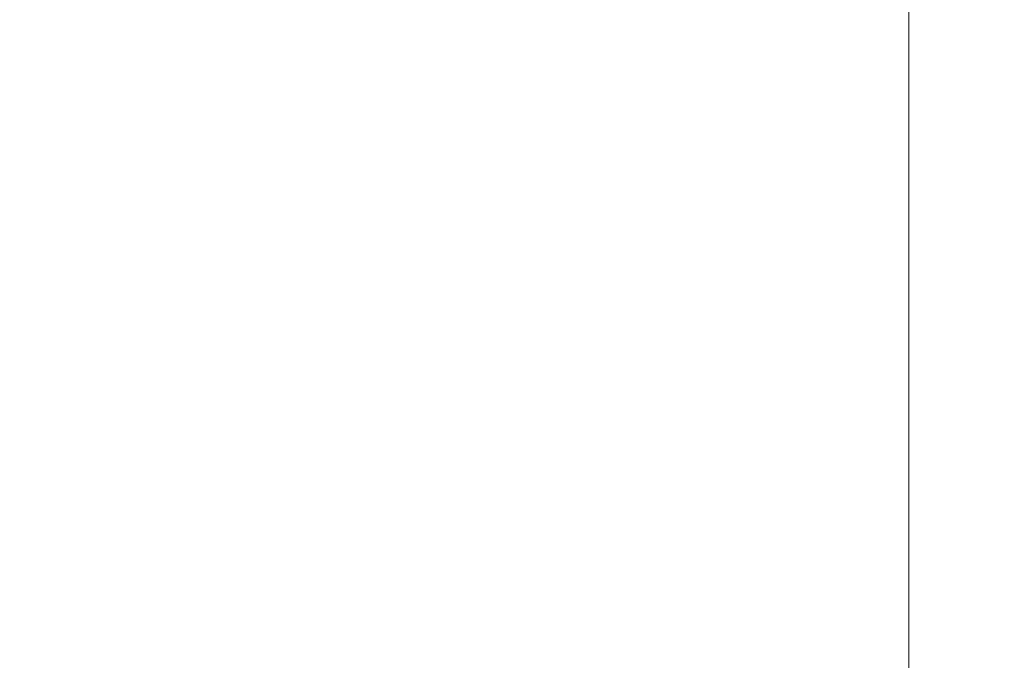
# Model space of a CAD drawing. Units: inches. Extents: x 0 to 204, y 0 to 264.
# Drawn here: x 103 to 104, y 167 to 167 of the extents above; entities that cross this region are included whole.
import ezdxf

# ---------------------------------------------------------------- set-up
doc = ezdxf.new("R2010")
doc.units = ezdxf.units.IN
doc.header["$MEASUREMENT"] = 0
doc.layers.get('0').update_dxf_attribs({"color": 10})

# ---------------------------------------------------------------- blocks, each defined once
blk = doc.blocks.new('NOTA-5-3D')
at = {"lineweight": 18}
for points in [[(-7.3777, 8.4179, 18.0225), (7.2473, 8.4179, 18.0225), (7.2473, -9.9972, 18.5139), (-7.3777, -9.9972, 18.5139)], [(-7.3777, -9.4441, 20.4998), (7.2473, -9.4441, 20.4998), (7.2473, 7.9033, 20.0369), (-7.3777, 7.9033, 20.0369)]]:
    blk.add_3dface(points, dxfattribs=at)
for points, invisible_edges in [([(7.2473, 8.4179, 18.0225), (7.3605, 8.4183, 18.0374), (7.2473, -9.9972, 18.5139)], 2), ([(7.2473, -9.9972, 18.5139), (7.3605, 8.4183, 18.0374), (7.3605, -9.9968, 18.5288)], 3), ([(7.3605, -9.9968, 18.5288), (7.3605, 8.4183, 18.0374), (7.466, 8.4195, 18.0811)], 13), ([(7.466, 8.4195, 18.0811), (7.466, -9.9957, 18.5724), (7.3605, -9.9968, 18.5288)], 13), ([(7.2473, -9.4441, 20.4998), (7.3605, -9.4445, 20.4849), (7.2473, 7.9033, 20.0369)], 2), ([(7.2473, 7.9033, 20.0369), (7.3605, -9.4445, 20.4849), (7.3605, 7.9029, 20.022)], 3), ([(7.3605, 7.9029, 20.022), (7.3605, -9.4445, 20.4849), (7.466, -9.4456, 20.4412), (7.466, 7.9018, 19.9783)], 5)]:
    blk.add_3dface(points, dxfattribs=dict(at, invisible_edges=invisible_edges))

msp = doc.modelspace()

# ---------------------------------------------------------------- linework, layer by layer
at = {"lineweight": 18, "invisible_edges": 15}
for points in [[(104.75715, 167.48173, 39.45464), (101.98677, 167.95291, 40.36266), (102.15777, 167.38806, 38.45296)], [(102.22741, 167.8763, 36.35259), (104.97505, 167.22462, 34.90196), (101.78016, 167.31678, 34.54031)], [(102.48689, 167.86122, 39.05737), (103.12422, 167.38969, 37.03281), (100.65557, 167.64084, 37.79242)], [(102.48689, 167.86122, 39.05737), (104.97505, 167.47219, 37.8224), (103.12422, 167.38969, 37.03281)], [(103.93707, 167.46321, 28.44602), (103.80816, 167.70119, 29.43427), (103.86094, 167.84585, 29.1238)], [(103.93707, 167.46321, 28.44602), (103.86094, 167.84585, 29.1238), (104.04478, 167.52724, 27.68217)], [(103.80816, 167.70119, 29.43427), (103.74928, 167.47788, 29.38512), (103.66673, 167.79551, 30.30718)], [(103.72597, 167.77593, 30.3108), (103.85279, 167.36834, 29.02918), (103.87958, 167.66691, 29.35271)], [(103.74349, 167.75581, 28.21433), (103.62374, 167.38286, 26.60409), (103.55438, 167.59764, 27.24025)], [(104.0418, 167.69408, 26.65233), (104.03066, 167.75026, 26.43965), (104.15649, 167.45354, 26.00998)], [(104.08324, 167.74567, 26.71315), (104.21899, 167.45836, 25.96996), (104.09102, 167.76101, 26.40289)], [(104.21899, 167.45836, 25.96996), (104.08324, 167.74567, 26.71315), (104.138, 167.60543, 26.64603)], [(103.85538, 167.72359, 28.22398), (103.77082, 167.3623, 26.71007), (103.62374, 167.38286, 26.60409)], [(103.85538, 167.72359, 28.22398), (103.9205, 167.25947, 26.47233), (103.77082, 167.3623, 26.71007)], [(104.19356, 167.25329, 26.52056), (104.04478, 167.52724, 27.68217), (103.99901, 167.72426, 27.55362)], [(104.11771, 167.3785, 27.63124), (104.02218, 167.70888, 28.30346), (104.02425, 167.56166, 28.35274)], [(104.02218, 167.70888, 28.30346), (104.11771, 167.3785, 27.63124), (104.11664, 167.51821, 27.58465)], [(104.21903, 167.34801, 26.74029), (104.07453, 167.70544, 27.42455), (104.11664, 167.51821, 27.58465)], [(103.48864, 167.50902, 30.65107), (103.5329, 167.48073, 30.49797), (103.65049, 167.70331, 30.55292)], [(103.49069, 167.36515, 27.02878), (103.60403, 167.69945, 28.23121), (103.56646, 167.62742, 27.39112)], [(103.65049, 167.70331, 30.55292), (103.5329, 167.48073, 30.49797), (103.61806, 167.55561, 30.3515)], [(103.74928, 167.47788, 29.38512), (103.80816, 167.70119, 29.43427), (103.93707, 167.46321, 28.44602)], [(104.15649, 167.45354, 26.00998), (104.0699, 167.60704, 26.75657), (104.0418, 167.69408, 26.65233)], [(102.22741, 167.67776, 30.36066), (103.28643, 167.09798, 28.79545), (101.42514, 167.21828, 28.78132)], [(103.28643, 167.09798, 28.79545), (102.22741, 167.67776, 30.36066), (104.97505, 167.14807, 29.30031)], [(103.85279, 167.36834, 29.02918), (103.96741, 167.51197, 28.68513), (103.87958, 167.66691, 29.35271)], [(101.1034, 167.38398, 35.46701), (102.9052, 167.23704, 35.39958), (102.08912, 167.65251, 36.43503)], [(103.86249, 167.40792, 27.33743), (103.75869, 167.5022, 27.56677), (103.91235, 167.65287, 28.27497)], [(104.07918, 167.65917, 28.24327), (104.13089, 167.23133, 26.63086), (103.9205, 167.25947, 26.47233)], [(101.65842, 167.27357, 35.9651), (100.65557, 167.64084, 37.79242), (103.12422, 167.38969, 37.03281)], [(103.31993, 167.48861, 30.67807), (103.34331, 167.44165, 30.54372), (103.48864, 167.63347, 30.65107)], [(103.34331, 167.44165, 30.54372), (103.5329, 167.60519, 30.49797), (103.48864, 167.63347, 30.65107)], [(102.77806, 167.52917, 31.00481), (102.89061, 167.62539, 31.05988), (102.91035, 167.43708, 30.91339)], [(102.91035, 167.43708, 30.91339), (102.89061, 167.62539, 31.05988), (103.02978, 167.61873, 31.0238)], [(103.02978, 167.61873, 31.0238), (103.03974, 167.37996, 30.80744), (102.91035, 167.43708, 30.91339)], [(103.18763, 167.59079, 30.93322), (103.03974, 167.37996, 30.80744), (103.02978, 167.61873, 31.0238)], [(103.21486, 167.60595, 31.01169), (103.06419, 167.58611, 31.06846), (103.14225, 167.4399, 30.92064)], [(103.21486, 167.60595, 31.01169), (103.14225, 167.4399, 30.92064), (103.31972, 167.55543, 30.90235)], [(103.45821, 167.49275, 30.3861), (103.5329, 167.60519, 30.49797), (103.34331, 167.44165, 30.54372)], [(103.47184, 167.29476, 27.34638), (103.57648, 167.61087, 28.25773), (103.49069, 167.36515, 27.02878)], [(104.0699, 167.60704, 26.75657), (104.15649, 167.45354, 26.00998), (104.14589, 167.42599, 26.49955)], [(104.138, 167.60543, 26.64603), (104.20881, 167.43051, 26.46394), (104.21899, 167.45836, 25.96996)], [(102.92378, 167.39339, 30.95627), (102.90849, 167.59415, 31.11198), (102.77806, 167.49183, 31.05493)], [(103.06419, 167.58611, 31.06846), (102.90849, 167.59415, 31.11198), (102.92378, 167.39339, 30.95627)], [(103.18763, 167.59079, 30.93322), (103.15833, 167.38856, 30.74635), (103.03974, 167.37996, 30.80744)], [(103.18763, 167.59079, 30.93322), (103.31427, 167.55643, 30.80754), (103.15833, 167.38856, 30.74635)], [(103.95102, 167.27769, 26.94564), (103.86249, 167.40792, 27.33743), (104.09126, 167.59675, 28.27497)], [(102.92378, 167.39339, 30.95627), (103.14225, 167.4399, 30.92064), (103.06419, 167.58611, 31.06846)], [(103.68251, 167.22206, 29.05345), (103.56557, 167.58896, 30.34534), (103.74928, 167.47788, 29.38512)], [(104.31235, 167.18949, 26.69242), (104.13089, 167.23133, 26.63086), (104.33252, 167.58624, 28.26511)], [(102.91035, 167.56154, 30.91339), (102.87262, 167.38484, 30.68082), (102.77806, 167.48542, 30.84339)], [(102.87262, 167.38484, 30.68082), (102.91035, 167.56154, 30.91339), (103.03974, 167.50442, 30.80744)], [(102.92378, 167.51785, 30.95627), (102.94661, 167.41921, 30.83647), (103.14225, 167.56436, 30.92064)], [(103.14225, 167.56436, 30.92064), (102.94661, 167.41921, 30.83647), (103.01328, 167.39958, 30.78399)], [(103.14225, 167.56436, 30.92064), (103.01328, 167.39958, 30.78399), (103.0732, 167.38459, 30.72792)], [(103.14225, 167.56436, 30.92064), (103.0732, 167.38459, 30.72792), (103.20684, 167.48417, 30.7859)], [(103.96741, 167.51197, 28.68513), (104.05232, 167.3433, 28.02008), (104.02425, 167.56166, 28.35274)], [(104.02425, 167.56166, 28.35274), (104.05232, 167.3433, 28.02008), (104.11771, 167.3785, 27.63124)], [(103.14225, 167.4399, 30.92064), (103.20684, 167.35971, 30.7859), (103.31972, 167.55543, 30.90235)], [(103.25839, 167.38826, 30.64907), (103.15833, 167.38856, 30.74635), (103.31427, 167.55643, 30.80754)], [(103.20684, 167.35971, 30.7859), (103.39858, 167.50643, 30.77771), (103.31972, 167.55543, 30.90235)], [(103.40516, 167.55294, 30.69805), (103.25839, 167.38826, 30.64907), (103.31427, 167.55643, 30.80754)], [(103.25839, 167.38826, 30.64907), (103.40516, 167.55294, 30.69805), (103.46488, 167.53467, 30.56874)], [(103.67717, 167.2587, 29.42811), (103.85279, 167.36834, 29.02918), (103.61806, 167.55561, 30.3515)], [(103.25839, 167.38826, 30.64907), (103.46488, 167.53467, 30.56874), (103.31128, 167.36298, 30.51225)], [(103.46488, 167.53467, 30.56874), (103.41571, 167.41334, 30.37778), (103.31128, 167.36298, 30.51225)], [(103.5317, 167.18007, 27.4269), (103.67991, 167.53833, 28.33123), (103.52969, 167.21858, 27.01664)], [(103.95102, 167.27769, 26.94564), (104.27016, 167.54063, 28.27497), (104.16311, 167.2153, 26.96175)], [(103.93707, 167.46321, 28.44602), (104.04478, 167.52724, 27.68217), (104.10098, 167.19778, 27.22682)], [(104.19356, 167.25329, 26.52056), (104.10098, 167.19778, 27.22682), (104.04478, 167.52724, 27.68217)], [(104.15864, 167.50428, 25.62701), (104.16482, 167.52325, 25.67429), (104.18724, 167.48239, 25.53864)], [(104.16482, 167.52325, 25.67429), (104.18057, 167.52741, 25.67085), (104.18724, 167.48239, 25.53864)], [(102.85733, 167.39002, 30.81454), (102.92378, 167.51785, 30.95627), (102.77806, 167.43687, 30.88275)], [(102.94661, 167.41921, 30.83647), (102.92378, 167.51785, 30.95627), (102.85733, 167.39002, 30.81454)], [(103.03974, 167.50442, 30.80744), (102.88497, 167.34405, 30.58659), (102.87262, 167.38484, 30.68082)], [(103.03974, 167.50442, 30.80744), (102.9805, 167.37253, 30.61416), (102.88497, 167.34405, 30.58659)], [(103.15833, 167.51302, 30.74635), (102.9805, 167.37253, 30.61416), (103.03974, 167.50442, 30.80744)], [(103.15833, 167.51302, 30.74635), (103.08264, 167.39742, 30.59927), (102.9805, 167.37253, 30.61416)], [(103.05885, 167.35721, 30.51105), (103.08264, 167.39742, 30.59927), (103.25839, 167.51271, 30.64907)], [(103.05885, 167.35721, 30.51105), (103.25839, 167.51271, 30.64907), (103.31128, 167.48744, 30.51225)], [(103.15833, 167.51302, 30.74635), (103.25839, 167.51271, 30.64907), (103.08264, 167.39742, 30.59927)], [(103.31993, 167.36415, 30.67807), (103.39858, 167.50643, 30.77771), (103.20684, 167.35971, 30.7859)], [(103.31993, 167.36415, 30.67807), (103.34331, 167.31719, 30.54372), (103.48864, 167.50902, 30.65107)], [(103.48864, 167.50902, 30.65107), (103.39858, 167.50643, 30.77771), (103.31993, 167.36415, 30.67807)], [(103.34331, 167.31719, 30.54372), (103.5329, 167.48073, 30.49797), (103.48864, 167.50902, 30.65107)], [(103.85279, 167.36834, 29.02918), (103.97669, 167.22836, 28.23065), (103.96741, 167.51197, 28.68513)], [(103.96741, 167.51197, 28.68513), (103.97669, 167.22836, 28.23065), (104.05232, 167.3433, 28.02008)], [(104.22873, 167.10319, 26.74336), (104.11664, 167.51821, 27.58465), (104.11771, 167.3785, 27.63124)], [(104.22873, 167.10319, 26.74336), (104.21903, 167.34801, 26.74029), (104.11664, 167.51821, 27.58465)], [(103.75869, 167.5022, 27.56677), (103.7348, 167.20955, 26.40186), (103.61663, 167.47602, 27.11809)], [(103.7348, 167.20955, 26.40186), (103.75869, 167.5022, 27.56677), (103.86249, 167.40792, 27.33743)], [(103.05885, 167.35721, 30.51105), (103.31128, 167.48744, 30.51225), (103.22641, 167.40398, 30.4025)], [(103.0732, 167.38459, 30.72792), (103.13499, 167.36264, 30.6382), (103.20684, 167.48417, 30.7859)], [(103.31993, 167.48861, 30.67807), (103.13499, 167.36264, 30.6382), (103.19149, 167.36023, 30.57043)], [(103.31993, 167.48861, 30.67807), (103.20684, 167.48417, 30.7859), (103.13499, 167.36264, 30.6382)], [(103.31993, 167.48861, 30.67807), (103.19149, 167.36023, 30.57043), (103.34331, 167.44165, 30.54372)], [(103.45821, 167.36829, 30.3861), (103.5329, 167.48073, 30.49797), (103.34331, 167.31719, 30.54372)], [(103.68251, 167.22206, 29.05345), (103.74928, 167.47788, 29.38512), (103.89318, 167.191, 28.22189)], [(103.89318, 167.191, 28.22189), (103.74928, 167.47788, 29.38512), (103.93707, 167.46321, 28.44602)], [(104.10098, 167.19778, 27.22682), (103.89318, 167.191, 28.22189), (103.93707, 167.46321, 28.44602)], [(104.15649, 167.45354, 26.00998), (104.17518, 167.47249, 25.52199), (104.27609, 167.23958, 25.08053)], [(101.10779, 167.18781, 29.47489), (102.90486, 167.03982, 29.40306), (102.08912, 167.45336, 30.44143)], [(104.31547, 167.11974, 25.04971), (104.22882, 167.25759, 25.90445), (104.15649, 167.45354, 26.00998)], [(104.31547, 167.11974, 25.04971), (104.15649, 167.45354, 26.00998), (104.27609, 167.23958, 25.08053)], [(102.91035, 167.43708, 30.91339), (102.87262, 167.26038, 30.68082), (102.77806, 167.36096, 30.84339)], [(102.87262, 167.26038, 30.68082), (102.91035, 167.43708, 30.91339), (103.03974, 167.37996, 30.80744)], [(102.92378, 167.39339, 30.95627), (102.94661, 167.29475, 30.83647), (103.14225, 167.4399, 30.92064)], [(103.14225, 167.4399, 30.92064), (102.94661, 167.29475, 30.83647), (103.01328, 167.27513, 30.78399)], [(103.14225, 167.4399, 30.92064), (103.01328, 167.27513, 30.78399), (103.0732, 167.26013, 30.72792)], [(103.14225, 167.4399, 30.92064), (103.0732, 167.26013, 30.72792), (103.20684, 167.35971, 30.7859)], [(103.14705, 167.31339, 30.48408), (103.34331, 167.44165, 30.54372), (103.19149, 167.36023, 30.57043)], [(103.34331, 167.44165, 30.54372), (103.14705, 167.31339, 30.48408), (103.2563, 167.35, 30.41247)], [(103.39706, 167.06221, 27.16024), (103.52136, 167.43372, 28.31078), (103.47184, 167.29476, 27.34638)], [(102.86623, 167.31171, 30.67576), (102.94661, 167.41921, 30.83647), (102.85733, 167.39002, 30.81454)], [(102.94661, 167.41921, 30.83647), (102.86623, 167.31171, 30.67576), (103.01328, 167.39958, 30.78399)], [(103.41571, 167.41334, 30.37778), (103.68251, 167.22206, 29.05345), (103.47067, 167.15341, 29.44506)], [(103.7348, 167.20955, 26.40186), (103.86249, 167.40792, 27.33743), (103.95102, 167.27769, 26.94564)], [(101.65842, 167.27357, 35.9651), (103.12422, 167.38969, 37.03281), (103.34609, 167.2136, 35.97542)], [(102.85733, 167.26556, 30.81454), (102.92378, 167.39339, 30.95627), (102.77806, 167.31241, 30.88275)], [(102.85733, 167.39002, 30.81454), (102.77806, 167.30549, 30.67161), (102.86623, 167.31171, 30.67576)], [(102.94661, 167.29475, 30.83647), (102.92378, 167.39339, 30.95627), (102.85733, 167.26556, 30.81454)], [(102.89965, 167.29155, 30.62035), (103.01328, 167.39958, 30.78399), (102.86623, 167.31171, 30.67576)], [(103.0732, 167.38459, 30.72792), (103.01328, 167.39958, 30.78399), (102.89965, 167.29155, 30.62035)], [(102.9805, 167.37253, 30.61416), (103.08264, 167.39742, 30.59927), (102.92114, 167.32315, 30.50885)], [(103.05885, 167.35721, 30.51105), (102.92114, 167.32315, 30.50885), (103.08264, 167.39742, 30.59927)], [(103.12422, 167.38969, 37.03281), (104.97505, 167.17443, 36.26171), (103.34609, 167.2136, 35.97542)], [(101.98677, 166.94119, 34.36266), (102.9052, 167.23704, 35.39958), (101.1034, 167.38398, 35.46701)], [(103.2451, 167.02851, 37.09364), (102.15777, 167.38806, 38.45296), (101.48357, 167.00035, 36.57168)], [(102.15777, 167.38806, 38.45296), (103.2451, 167.02851, 37.09364), (104.7518, 167.14739, 37.88251)], [(103.03974, 167.37996, 30.80744), (102.88497, 167.21959, 30.58659), (102.87262, 167.26038, 30.68082)], [(103.03974, 167.37996, 30.80744), (102.9805, 167.24807, 30.61416), (102.88497, 167.21959, 30.58659)], [(102.89965, 167.29155, 30.62035), (102.96051, 167.2967, 30.60784), (103.0732, 167.38459, 30.72792)], [(103.13499, 167.36264, 30.6382), (103.0732, 167.38459, 30.72792), (102.96051, 167.2967, 30.60784)], [(103.15833, 167.38856, 30.74635), (102.9805, 167.24807, 30.61416), (103.03974, 167.37996, 30.80744)], [(103.15833, 167.38856, 30.74635), (103.08264, 167.27296, 30.59927), (102.9805, 167.24807, 30.61416)], [(103.05885, 167.23275, 30.51105), (103.08264, 167.27296, 30.59927), (103.25839, 167.38826, 30.64907)], [(103.05885, 167.23275, 30.51105), (103.25839, 167.38826, 30.64907), (103.31128, 167.36298, 30.51225)], [(103.15833, 167.38856, 30.74635), (103.25839, 167.38826, 30.64907), (103.08264, 167.27296, 30.59927)], [(103.64199, 167.06455, 25.19139), (103.44979, 167.33976, 25.93389), (103.62374, 167.38286, 26.60409)], [(103.64199, 167.06455, 25.19139), (103.62374, 167.38286, 26.60409), (103.77082, 167.3623, 26.71007)], [(104.1762, 167.00054, 26.91877), (104.11771, 167.3785, 27.63124), (104.05232, 167.3433, 28.02008)], [(104.1762, 167.00054, 26.91877), (104.22873, 167.10319, 26.74336), (104.11771, 167.3785, 27.63124)], [(103.0216, 167.27904, 30.51223), (103.13499, 167.36264, 30.6382), (102.94919, 167.27008, 30.53657)], [(102.96051, 167.2967, 30.60784), (102.94919, 167.27008, 30.53657), (103.13499, 167.36264, 30.6382)], [(103.0216, 167.27904, 30.51223), (103.19149, 167.36023, 30.57043), (103.13499, 167.36264, 30.6382)], [(103.05885, 167.23275, 30.51105), (103.31128, 167.36298, 30.51225), (103.22641, 167.27952, 30.4025)], [(103.31993, 167.36415, 30.67807), (103.13499, 167.23818, 30.6382), (103.19149, 167.23577, 30.57043)], [(103.31993, 167.36415, 30.67807), (103.20684, 167.35971, 30.7859), (103.13499, 167.23818, 30.6382)], [(103.31993, 167.36415, 30.67807), (103.19149, 167.23577, 30.57043), (103.34331, 167.31719, 30.54372)], [(103.38246, 167.08401, 25.72854), (103.49069, 167.36515, 27.02878), (103.44979, 167.33976, 25.93389)], [(103.49069, 167.36515, 27.02878), (103.38246, 167.08401, 25.72854), (103.39829, 167.10366, 26.27383)], [(103.49069, 167.36515, 27.02878), (103.39829, 167.10366, 26.27383), (103.47184, 167.29476, 27.34638)], [(103.5317, 167.18007, 27.4269), (103.44588, 166.9544, 27.06839), (103.62638, 167.36767, 28.38748)], [(103.49294, 167.12045, 29.54211), (103.67717, 167.2587, 29.42811), (103.45821, 167.36829, 30.3861)], [(103.77082, 167.3623, 26.71007), (103.79753, 167.01764, 25.1986), (103.64199, 167.06455, 25.19139)], [(103.85279, 167.36834, 29.02918), (103.67717, 167.2587, 29.42811), (103.86145, 167.03626, 28.2577)], [(103.77082, 167.3623, 26.71007), (103.9205, 167.25947, 26.47233), (103.79753, 167.01764, 25.1986)], [(103.86145, 167.03626, 28.2577), (103.97669, 167.22836, 28.23065), (103.85279, 167.36834, 29.02918)], [(103.14705, 167.31339, 30.48408), (103.19149, 167.36023, 30.57043), (103.0216, 167.27904, 30.51223)], [(103.0732, 167.26013, 30.72792), (103.13499, 167.23818, 30.6382), (103.20684, 167.35971, 30.7859)], [(104.06497, 167.01194, 27.44408), (104.05232, 167.3433, 28.02008), (103.97669, 167.22836, 28.23065)], [(104.1762, 167.00054, 26.91877), (104.05232, 167.3433, 28.02008), (104.06497, 167.01194, 27.44408)], [(103.42039, 166.58912, 25.96853), (102.2835, 167.0614, 26.77956), (102.63557, 167.3301, 28.16414)], [(102.48689, 166.8495, 33.05737), (101.78016, 167.31678, 34.54031), (104.97505, 166.75822, 33.38308)], [(103.02481, 167.26067, 30.42897), (103.14705, 167.31339, 30.48408), (103.0216, 167.27904, 30.51223)], [(103.14705, 167.18893, 30.48408), (103.34331, 167.31719, 30.54372), (103.19149, 167.23577, 30.57043)], [(103.34331, 167.31719, 30.54372), (103.14705, 167.18893, 30.48408), (103.2563, 167.22554, 30.41247)], [(103.21758, 166.59253, 26.11686), (102.1287, 167.04313, 26.93071), (102.47515, 167.29629, 28.35194)], [(102.86623, 167.18725, 30.67576), (102.94661, 167.29475, 30.83647), (102.85733, 167.26556, 30.81454)], [(102.94661, 167.29475, 30.83647), (102.86623, 167.18725, 30.67576), (103.01328, 167.27513, 30.78399)], [(103.39706, 167.06221, 27.16024), (103.47184, 167.29476, 27.34638), (103.36079, 166.98607, 26.24415)], [(103.47184, 167.29476, 27.34638), (103.39829, 167.10366, 26.27383), (103.36079, 166.98607, 26.24415)], [(102.89965, 167.16709, 30.62035), (103.01328, 167.27513, 30.78399), (102.86623, 167.18725, 30.67576)], [(103.0732, 167.26013, 30.72792), (103.01328, 167.27513, 30.78399), (102.89965, 167.16709, 30.62035)], [(103.34067, 166.98198, 29.0978), (103.22641, 167.27952, 30.4025), (103.47067, 167.15341, 29.44506)], [(103.39706, 167.06221, 27.16024), (103.35675, 166.93169, 27.22128), (103.47245, 167.27651, 28.35786)], [(103.95102, 167.27769, 26.94564), (103.866, 166.98571, 25.62105), (103.7348, 167.20955, 26.40186)], [(103.95102, 167.27769, 26.94564), (104.02497, 167.03887, 26.06912), (103.866, 166.98571, 25.62105)], [(104.02497, 167.03887, 26.06912), (103.95102, 167.27769, 26.94564), (104.16311, 167.2153, 26.96175)], [(101.04916, 167.15336, 34.91956), (101.65842, 167.27357, 35.9651), (103.34609, 167.2136, 35.97542)], [(102.85733, 167.26556, 30.81454), (102.77806, 167.18103, 30.67161), (102.86623, 167.18725, 30.67576)], [(102.9805, 167.24807, 30.61416), (103.08264, 167.27296, 30.59927), (102.92114, 167.19869, 30.50885)], [(103.05885, 167.23275, 30.51105), (102.92114, 167.19869, 30.50885), (103.08264, 167.27296, 30.59927)], [(102.89965, 167.16709, 30.62035), (102.96051, 167.17224, 30.60784), (103.0732, 167.26013, 30.72792)], [(103.13499, 167.23818, 30.6382), (103.0732, 167.26013, 30.72792), (102.96051, 167.17224, 30.60784)], [(103.67717, 167.2587, 29.42811), (103.49294, 167.12045, 29.54211), (103.6449, 166.92317, 28.5476)], [(103.86145, 167.03626, 28.2577), (103.67717, 167.2587, 29.42811), (103.6449, 166.92317, 28.5476)], [(103.92741, 166.90515, 24.84202), (103.79753, 167.01764, 25.1986), (103.9205, 167.25947, 26.47233)], [(103.9205, 167.25947, 26.47233), (104.13089, 167.23133, 26.63086), (103.92741, 166.90515, 24.84202)], [(104.10098, 167.19778, 27.22682), (104.19356, 167.25329, 26.52056), (104.30112, 166.93367, 25.75912)], [(102.9052, 167.23704, 35.39958), (101.98677, 166.94119, 34.36266), (104.76379, 167.0945, 35.34542)], [(103.0216, 167.15458, 30.51223), (103.13499, 167.23818, 30.6382), (102.94919, 167.14562, 30.53657)], [(102.96051, 167.17224, 30.60784), (102.94919, 167.14562, 30.53657), (103.13499, 167.23818, 30.6382)], [(103.0216, 167.15458, 30.51223), (103.19149, 167.23577, 30.57043), (103.13499, 167.23818, 30.6382)], [(103.14705, 167.18893, 30.48408), (103.19149, 167.23577, 30.57043), (103.0216, 167.15458, 30.51223)], [(103.52969, 167.21858, 27.01664), (103.49981, 167.24304, 25.96121), (103.36654, 166.90379, 25.29765)], [(103.49981, 167.24304, 25.96121), (103.7348, 167.20955, 26.40186), (103.56788, 166.89972, 24.78436)], [(103.28643, 167.09798, 28.79545), (102.23264, 166.70993, 27.21489), (101.42514, 167.21828, 28.78132)], [(103.33251, 166.9589, 29.28958), (103.49294, 167.12045, 29.54211), (103.2563, 167.22554, 30.41247)], [(103.32744, 166.73551, 25.72457), (103.52969, 167.21858, 27.01664), (103.34873, 166.82316, 25.52754)], [(103.32744, 166.73551, 25.72457), (103.5317, 167.18007, 27.4269), (103.52969, 167.21858, 27.01664)], [(103.52969, 167.21858, 27.01664), (103.36654, 166.90379, 25.29765), (103.34873, 166.82316, 25.52754)], [(103.47067, 167.15341, 29.44506), (103.68251, 167.22206, 29.05345), (103.76826, 167.02571, 28.26513)], [(103.89318, 167.191, 28.22189), (103.76826, 167.02571, 28.26513), (103.68251, 167.22206, 29.05345)], [(103.97878, 166.9084, 27.54421), (103.97669, 167.22836, 28.23065), (103.86145, 167.03626, 28.2577)], [(104.19147, 166.85494, 25.00184), (103.92741, 166.90515, 24.84202), (104.13089, 167.23133, 26.63086)], [(103.97669, 167.22836, 28.23065), (103.97878, 166.9084, 27.54421), (104.06497, 167.01194, 27.44408)], [(104.19147, 166.85494, 25.00184), (104.13089, 167.23133, 26.63086), (104.31235, 167.18949, 26.69242)], [(102.26416, 167.04192, 34.04284), (101.04916, 167.15336, 34.91956), (103.34609, 167.2136, 35.97542)], [(102.26416, 167.04192, 34.04284), (103.34609, 167.2136, 35.97542), (104.97505, 167.04922, 34.67786)], [(103.7348, 167.20955, 26.40186), (103.866, 166.98571, 25.62105), (103.56788, 166.89972, 24.78436)], [(104.08383, 166.83765, 25.25899), (104.02497, 167.03887, 26.06912), (104.16311, 167.2153, 26.96175)], [(104.16311, 167.2153, 26.96175), (104.29507, 166.99358, 25.96121), (104.08383, 166.83765, 25.25899)], [(103.00939, 167.19577, 30.41797), (103.17845, 166.93226, 29.08328), (102.94865, 167.00253, 29.53142)], [(103.17845, 166.93226, 29.08328), (103.00939, 167.19577, 30.41797), (103.34067, 166.98198, 29.0978)], [(103.02481, 167.13621, 30.42897), (103.14705, 167.18893, 30.48408), (103.0216, 167.15458, 30.51223)], [(103.57284, 167.19701, 28.44374), (103.44588, 166.9544, 27.06839), (103.39225, 166.791, 27.04938)], [(103.89318, 167.191, 28.22189), (103.90781, 166.88756, 27.46391), (103.76826, 167.02571, 28.26513)], [(104.08977, 166.9096, 26.85184), (103.89318, 167.191, 28.22189), (104.10098, 167.19778, 27.22682)], [(103.89318, 167.191, 28.22189), (104.08977, 166.9096, 26.85184), (103.90781, 166.88756, 27.46391)], [(104.10098, 167.19778, 27.22682), (104.22058, 166.89623, 26.21948), (104.08977, 166.9096, 26.85184)], [(104.22058, 166.89623, 26.21948), (104.10098, 167.19778, 27.22682), (104.30112, 166.93367, 25.75912)], [(102.00694, 166.74182, 28.35699), (102.90486, 167.03982, 29.40306), (101.10779, 167.18781, 29.47489)], [(103.32744, 166.73551, 25.72457), (103.44588, 166.9544, 27.06839), (103.5317, 167.18007, 27.4269)], [(103.34577, 166.91778, 27.58901), (103.4449, 167.18794, 28.38439), (103.35675, 166.93169, 27.22128)], [(103.67729, 166.8873, 28.10019), (103.34067, 166.98198, 29.0978), (103.47067, 167.15341, 29.44506)], [(103.47067, 167.15341, 29.44506), (103.76826, 167.02571, 28.26513), (103.67729, 166.8873, 28.10019)], [(103.06674, 166.99657, 29.76772), (103.33251, 166.9589, 29.28958), (103.02481, 167.13621, 30.42897)], [(103.6449, 166.92317, 28.5476), (103.49294, 167.12045, 29.54211), (103.33251, 166.9589, 29.28958)], [(103.55833, 166.53999, 28.40075), (103.60994, 167.12635, 28.22516), (103.4032, 166.45933, 28.4249)], [(103.3589, 167.11564, 24.7985), (103.28342, 166.88289, 24.25442), (103.38246, 167.08401, 25.72854)], [(103.3173, 166.89822, 25.4085), (103.39829, 167.10366, 26.27383), (103.38246, 167.08401, 25.72854)], [(103.39829, 167.10366, 26.27383), (103.3173, 166.89822, 25.4085), (103.36079, 166.98607, 26.24415)], [(103.46326, 166.90224, 24.06633), (103.3589, 167.11564, 24.7985), (103.64199, 167.06455, 25.19139)], [(104.23149, 166.77654, 26.28523), (104.22873, 167.10319, 26.74336), (104.1762, 167.00054, 26.91877)], [(102.23264, 166.70993, 27.21489), (103.28643, 167.09798, 28.79545), (104.97505, 166.56497, 27.38904)], [(103.61922, 167.03789, 27.96807), (103.65848, 167.10009, 28.23302), (103.63792, 166.98804, 27.87605)], [(103.3173, 166.89822, 25.4085), (103.38246, 167.08401, 25.72854), (103.26555, 166.8043, 24.50421)], [(103.38246, 167.08401, 25.72854), (103.28342, 166.88289, 24.25442), (103.26555, 166.8043, 24.50421)], [(103.67706, 167.08, 28.23904), (103.66448, 166.9411, 27.88972), (103.63792, 166.98804, 27.87605)], [(102.2835, 167.0614, 26.77956), (103.42039, 166.58912, 25.96853), (102.49509, 166.63232, 25.36364)], [(104.17255, 166.14405, 26.22458), (102.78727, 167.06648, 28.42076), (102.38983, 166.46097, 25.79417)], [(103.36079, 166.98607, 26.24415), (103.25515, 166.68523, 25.65087), (103.39706, 167.06221, 27.16024)], [(103.28729, 166.74853, 26.32281), (103.39706, 167.06221, 27.16024), (103.25515, 166.68523, 25.65087)], [(103.39706, 167.06221, 27.16024), (103.28729, 166.74853, 26.32281), (103.35675, 166.93169, 27.22128)], [(103.64199, 167.06455, 25.19139), (103.61954, 166.82004, 23.87931), (103.46326, 166.90224, 24.06633)], [(103.79753, 167.01764, 25.1986), (103.61954, 166.82004, 23.87931), (103.64199, 167.06455, 25.19139)], [(103.86249, 166.81461, 27.33743), (103.75869, 166.9089, 27.56677), (103.91235, 167.05957, 28.27497)], [(102.26416, 167.04192, 34.04284), (103.53143, 166.94231, 32.30613), (101.66255, 166.96597, 32.10146)], [(102.90486, 167.03982, 29.40306), (102.00694, 166.74182, 28.35699), (104.76371, 166.8895, 29.32696)], [(102.1287, 167.04313, 26.93071), (103.21758, 166.59253, 26.11686), (102.32066, 166.63591, 25.47136)], [(103.53143, 166.94231, 32.30613), (102.26416, 167.04192, 34.04284), (104.97505, 166.92402, 33.094)], [(103.59588, 166.91619, 27.56079), (103.57817, 167.03631, 27.84696), (103.61922, 167.03789, 27.96807)], [(103.59588, 166.91619, 27.56079), (103.61922, 167.03789, 27.96807), (103.63792, 166.98804, 27.87605)], [(103.84256, 166.79462, 27.65125), (103.86145, 167.03626, 28.2577), (103.6449, 166.92317, 28.5476)], [(103.84256, 166.79462, 27.65125), (103.97878, 166.9084, 27.54421), (103.86145, 167.03626, 28.2577)], [(104.02497, 167.03887, 26.06912), (103.93586, 166.84437, 25.0732), (103.866, 166.98571, 25.62105)], [(104.02497, 167.03887, 26.06912), (104.08383, 166.83765, 25.25899), (103.93586, 166.84437, 25.0732)], [(100.99536, 166.97632, 31.00979), (102.92984, 166.96066, 31.15303), (102.65151, 167.02099, 29.91792)], [(102.76978, 166.76266, 35.38481), (103.2451, 167.02851, 37.09364), (101.48357, 167.00035, 36.57168)], [(104.74645, 166.81305, 36.31039), (103.2451, 167.02851, 37.09364), (102.76978, 166.76266, 35.38481)], [(103.61954, 166.82004, 23.87931), (103.79753, 167.01764, 25.1986), (103.73141, 166.66742, 23.18681)], [(103.69785, 167.03059, 28.25383), (103.67738, 166.93511, 27.99822), (103.66448, 166.9411, 27.88972)], [(103.90781, 166.88756, 27.46391), (103.67729, 166.8873, 28.10019), (103.76826, 167.02571, 28.26513)], [(103.73141, 166.66742, 23.18681), (103.79753, 167.01764, 25.1986), (103.92741, 166.90515, 24.84202)], [(103.36654, 166.90379, 25.29765), (103.38299, 167.01007, 24.80433), (103.2511, 166.69757, 23.93757)], [(103.56788, 166.89972, 24.78436), (103.42221, 166.78542, 23.96316), (103.38299, 167.01007, 24.80433)], [(103.95102, 166.68439, 26.94564), (103.86249, 166.81461, 27.33743), (104.09126, 167.00345, 28.27497)], [(103.97878, 166.9084, 27.54421), (104.03609, 166.72377, 26.88867), (104.06497, 167.01194, 27.44408)], [(104.23149, 166.77654, 26.28523), (104.06497, 167.01194, 27.44408), (104.03609, 166.72377, 26.88867)], [(104.1762, 167.00054, 26.91877), (104.06497, 167.01194, 27.44408), (104.23149, 166.77654, 26.28523)], [(100.56552, 166.73168, 34.71137), (102.76978, 166.76266, 35.38481), (101.48357, 167.00035, 36.57168)], [(102.95683, 166.93317, 29.50005), (103.20396, 166.86038, 29.03028), (103.06674, 166.99657, 29.76772)], [(103.33251, 166.9589, 29.28958), (103.06674, 166.99657, 29.76772), (103.20396, 166.86038, 29.03028)], [(102.92984, 166.96066, 31.15303), (100.99536, 166.97632, 31.00979), (101.66255, 166.96597, 32.10146)], [(103.50779, 166.69736, 27.7144), (103.17845, 166.93226, 29.08328), (103.34067, 166.98198, 29.0978)], [(103.25515, 166.68523, 25.65087), (103.36079, 166.98607, 26.24415), (103.26521, 166.74246, 25.27615)], [(103.36079, 166.98607, 26.24415), (103.3173, 166.89822, 25.4085), (103.26521, 166.74246, 25.27615)], [(103.50779, 166.69736, 27.7144), (103.34067, 166.98198, 29.0978), (103.67729, 166.8873, 28.10019)], [(103.56788, 166.89972, 24.78436), (103.866, 166.98571, 25.62105), (103.76186, 166.73617, 24.26677)], [(103.59588, 166.91619, 27.56079), (103.63792, 166.98804, 27.87605), (103.62716, 166.87774, 27.56374)], [(103.66448, 166.9411, 27.88972), (103.62716, 166.87774, 27.56374), (103.63792, 166.98804, 27.87605)], [(103.93586, 166.84437, 25.0732), (103.76186, 166.73617, 24.26677), (103.866, 166.98571, 25.62105)], [(103.53143, 166.94231, 32.30613), (102.92984, 166.96066, 31.15303), (101.66255, 166.96597, 32.10146)], [(104.97505, 166.9725, 31.50596), (102.92984, 166.96066, 31.15303), (103.53143, 166.94231, 32.30613)], [(103.33251, 166.9589, 29.28958), (103.20396, 166.86038, 29.03028), (103.40289, 166.81287, 28.60521)], [(103.32744, 166.73551, 25.72457), (103.28287, 166.57354, 25.94317), (103.44588, 166.9544, 27.06839)], [(103.39225, 166.791, 27.04938), (103.44588, 166.9544, 27.06839), (103.28287, 166.57354, 25.94317)], [(103.33251, 166.9589, 29.28958), (103.40289, 166.81287, 28.60521), (103.6449, 166.92317, 28.5476)], [(103.5464, 166.94627, 27.46875), (103.59588, 166.91619, 27.56079), (103.55998, 166.85464, 27.2965)], [(103.95102, 166.68439, 26.94564), (104.27016, 166.94733, 28.27497), (104.16311, 166.62199, 26.96175)], [(104.75715, 166.47, 33.45464), (101.98677, 166.94119, 34.36266), (102.15777, 166.37634, 32.45296)], [(103.11924, 166.83779, 28.63961), (103.17845, 166.93226, 29.08328), (103.50779, 166.69736, 27.7144)], [(103.28729, 166.74853, 26.32281), (103.21758, 166.59253, 26.11686), (103.35675, 166.93169, 27.22128)], [(103.5317, 166.58677, 27.4269), (103.67991, 166.94503, 28.33123), (103.52969, 166.62528, 27.01664)], [(103.66448, 166.9411, 27.88972), (103.64222, 166.83419, 27.58408), (103.62716, 166.87774, 27.56374)], [(103.64222, 166.83419, 27.58408), (103.66448, 166.9411, 27.88972), (103.67738, 166.93511, 27.99822)], [(103.64222, 166.83419, 27.58408), (103.67738, 166.93511, 27.99822), (103.66273, 166.88687, 27.8904)], [(103.6449, 166.92317, 28.5476), (103.40289, 166.81287, 28.60521), (103.71737, 166.68056, 27.57379)], [(103.6449, 166.92317, 28.5476), (103.71737, 166.68056, 27.57379), (103.84256, 166.79462, 27.65125)], [(103.46808, 166.64769, 22.53456), (103.1771, 166.77723, 22.51682), (103.46326, 166.90224, 24.06633)], [(103.36654, 166.90379, 25.29765), (103.2511, 166.69757, 23.93757), (103.23658, 166.61979, 24.22892)], [(103.36654, 166.90379, 25.29765), (103.23658, 166.61979, 24.22892), (103.34873, 166.82316, 25.52754)], [(103.46808, 166.64769, 22.53456), (103.46326, 166.90224, 24.06633), (103.61954, 166.82004, 23.87931)], [(103.59588, 166.91619, 27.56079), (103.5874, 166.8177, 27.25999), (103.55998, 166.85464, 27.2965)], [(103.87712, 166.9141, 28.5), (103.58563, 166.65657, 27.39451), (103.71108, 166.54269, 27.14502)], [(103.59588, 166.91619, 27.56079), (103.62716, 166.87774, 27.56374), (103.5874, 166.8177, 27.25999)], [(103.59997, 166.70753, 27.13794), (103.67407, 166.912, 28.28935), (103.59405, 166.64725, 27.47526)], [(103.75869, 166.9089, 27.56677), (103.7348, 166.61625, 26.40186), (103.61663, 166.88271, 27.11809)], [(103.99301, 166.55407, 22.98786), (103.73141, 166.66742, 23.18681), (103.92741, 166.90515, 24.84202)], [(103.7348, 166.61625, 26.40186), (103.75869, 166.9089, 27.56677), (103.86249, 166.81461, 27.33743)], [(103.84256, 166.79462, 27.65125), (104.03609, 166.72377, 26.88867), (103.97878, 166.9084, 27.54421)], [(104.06063, 166.69152, 26.46555), (103.90781, 166.88756, 27.46391), (104.08977, 166.9096, 26.85184)], [(103.92741, 166.90515, 24.84202), (104.19147, 166.85494, 25.00184), (103.99301, 166.55407, 22.98786)], [(104.06063, 166.69152, 26.46555), (104.08977, 166.9096, 26.85184), (104.25424, 166.63572, 25.62939)], [(104.08977, 166.9096, 26.85184), (104.22058, 166.89623, 26.21948), (104.25424, 166.63572, 25.62939)], [(103.268, 166.89151, 23.6631), (103.18191, 166.65187, 23.36217), (103.28342, 166.88289, 24.25442)], [(103.3173, 166.89822, 25.4085), (103.26555, 166.8043, 24.50421), (103.22971, 166.68788, 24.54062)], [(103.3173, 166.89822, 25.4085), (103.22971, 166.68788, 24.54062), (103.26521, 166.74246, 25.27615)], [(103.58866, 166.60993, 23.26647), (103.42221, 166.78542, 23.96316), (103.56788, 166.89972, 24.78436)], [(103.76186, 166.73617, 24.26677), (103.58866, 166.60993, 23.26647), (103.56788, 166.89972, 24.78436)], [(103.26555, 166.8043, 24.50421), (103.28342, 166.88289, 24.25442), (103.18191, 166.65187, 23.36217)], [(103.50779, 166.69736, 27.7144), (103.67729, 166.8873, 28.10019), (103.6977, 166.7002, 27.42274)], [(103.5874, 166.8177, 27.25999), (103.62716, 166.87774, 27.56374), (103.61302, 166.79147, 27.30991)], [(103.64222, 166.83419, 27.58408), (103.61302, 166.79147, 27.30991), (103.62716, 166.87774, 27.56374)], [(103.85194, 166.7323, 27.1834), (103.67729, 166.8873, 28.10019), (103.90781, 166.88756, 27.46391)], [(103.67729, 166.8873, 28.10019), (103.85194, 166.7323, 27.1834), (103.6977, 166.7002, 27.42274)], [(104.06063, 166.69152, 26.46555), (103.85194, 166.7323, 27.1834), (103.90781, 166.88756, 27.46391)], [(103.13559, 166.76055, 28.56551), (103.40289, 166.81287, 28.60521), (103.20396, 166.86038, 29.03028)], [(102.48689, 166.8495, 33.05737), (103.12422, 166.37796, 31.03281), (100.65557, 166.62911, 31.79242)], [(102.48689, 166.8495, 33.05737), (104.97505, 166.46046, 31.8224), (103.12422, 166.37796, 31.03281)], [(103.55998, 166.85464, 27.2965), (103.55054, 166.73752, 26.91976), (103.51463, 166.85624, 27.09055)], [(103.65376, 166.84672, 28.3089), (103.53975, 166.47373, 27.18116), (103.59405, 166.64725, 27.47526)], [(103.65376, 166.84672, 28.3089), (103.56033, 166.53915, 27.63119), (103.53975, 166.47373, 27.18116)], [(103.55054, 166.73752, 26.91976), (103.55998, 166.85464, 27.2965), (103.5874, 166.8177, 27.25999)], [(103.9322, 166.45324, 27.07692), (104.05602, 166.85798, 28.5), (103.71108, 166.54269, 27.14502)], [(103.99301, 166.55407, 22.98786), (104.19147, 166.85494, 25.00184), (104.15854, 166.626, 23.7295)], [(104.15854, 166.626, 23.7295), (104.19147, 166.85494, 25.00184), (104.41532, 166.8008, 24.86742)], [(103.64222, 166.83419, 27.58408), (103.61322, 166.73107, 27.23455), (103.61302, 166.79147, 27.30991)], [(103.63109, 166.79645, 27.51101), (103.61322, 166.73107, 27.23455), (103.64222, 166.83419, 27.58408)], [(103.76186, 166.73617, 24.26677), (103.93586, 166.84437, 25.0732), (103.92577, 166.66603, 24.1688)], [(103.92577, 166.66603, 24.1688), (103.93586, 166.84437, 25.0732), (104.08383, 166.83765, 25.25899)], [(104.08383, 166.83765, 25.25899), (104.03319, 166.58363, 23.90823), (103.92577, 166.66603, 24.1688)], [(104.08383, 166.83765, 25.25899), (104.21807, 166.74811, 24.80433), (104.03319, 166.58363, 23.90823)], [(103.34873, 166.82316, 25.52754), (103.23658, 166.61979, 24.22892), (103.24971, 166.59953, 24.77623)], [(103.24971, 166.59953, 24.77623), (103.32744, 166.73551, 25.72457), (103.34873, 166.82316, 25.52754)], [(103.61954, 166.82004, 23.87931), (103.73141, 166.66742, 23.18681), (103.46808, 166.64769, 22.53456)], [(103.5874, 166.8177, 27.25999), (103.5916, 166.70902, 27.02763), (103.55054, 166.73752, 26.91976)], [(103.5874, 166.8177, 27.25999), (103.61302, 166.79147, 27.30991), (103.5916, 166.70902, 27.02763)], [(102.22741, 166.80226, 30.36066), (103.28643, 166.22248, 28.79545), (101.42514, 166.34277, 28.78132)], [(103.28643, 166.22248, 28.79545), (102.22741, 166.80226, 30.36066), (104.97505, 166.27257, 29.30031)], [(103.40289, 166.81287, 28.60521), (103.13559, 166.76055, 28.56551), (103.51938, 166.67523, 27.88544)], [(103.22971, 166.68788, 24.54062), (103.26555, 166.8043, 24.50421), (103.18191, 166.65187, 23.36217)], [(103.40289, 166.81287, 28.60521), (103.51938, 166.67523, 27.88544), (103.71737, 166.68056, 27.57379)], [(103.7348, 166.61625, 26.40186), (103.86249, 166.81461, 27.33743), (103.95102, 166.68439, 26.94564)], [(103.25838, 166.47339, 26.16619), (103.39225, 166.791, 27.04938), (103.28287, 166.57354, 25.94317)], [(103.61302, 166.79147, 27.30991), (103.61322, 166.73107, 27.23455), (103.5916, 166.70902, 27.02763)], [(103.91393, 166.57086, 26.77711), (103.84256, 166.79462, 27.65125), (103.71737, 166.68056, 27.57379)], [(103.84256, 166.79462, 27.65125), (103.91393, 166.57086, 26.77711), (104.03609, 166.72377, 26.88867)], [(103.08412, 166.48343, 22.20763), (103.1771, 166.77723, 22.51682), (103.02543, 166.42211, 21.33645)], [(103.18191, 166.65187, 23.36217), (103.1771, 166.77723, 22.51682), (103.08412, 166.48343, 22.20763)], [(103.26617, 166.77709, 23.64745), (103.17174, 166.55868, 22.97921), (103.2511, 166.69757, 23.93757)], [(103.21442, 166.50095, 20.8071), (103.1771, 166.77723, 22.51682), (103.46808, 166.64769, 22.53456)], [(103.42221, 166.78542, 23.96316), (103.35837, 166.6259, 22.92504), (103.26617, 166.77709, 23.64745)], [(103.58866, 166.60993, 23.26647), (103.35837, 166.6259, 22.92504), (103.42221, 166.78542, 23.96316)], [(103.5317, 166.58677, 27.4269), (103.44588, 166.3611, 27.06839), (103.62638, 166.77436, 28.38748)], [(104.21463, 166.50868, 25.75738), (104.23149, 166.77654, 26.28523), (104.03609, 166.72377, 26.88867)], [(102.86112, 166.59426, 33.91059), (102.76978, 166.76266, 35.38481), (100.56552, 166.73168, 34.71137)], [(102.76978, 166.76266, 35.38481), (102.86112, 166.59426, 33.91059), (104.7411, 166.65244, 34.70746)], [(103.48287, 166.7662, 26.71235), (103.55054, 166.73752, 26.91976), (103.50663, 166.65145, 26.53998)], [(103.25515, 166.68523, 25.65087), (103.20205, 166.52504, 25.52703), (103.28729, 166.74853, 26.32281)], [(103.21758, 166.59253, 26.11686), (103.28729, 166.74853, 26.32281), (103.20205, 166.52504, 25.52703)], [(103.38884, 166.74987, 27.3331), (103.4776, 166.36956, 26.28054), (103.58563, 166.65657, 27.39451)], [(101.12385, 166.60117, 33.5669), (102.86112, 166.59426, 33.91059), (100.56552, 166.73168, 34.71137)], [(104.75715, 166.27637, 27.45906), (102.00694, 166.74182, 28.35699), (102.16409, 166.17854, 26.44032)], [(103.26521, 166.74246, 25.27615), (103.22971, 166.68788, 24.54062), (103.16987, 166.52307, 24.26674)], [(103.16987, 166.52307, 24.26674), (103.25515, 166.68523, 25.65087), (103.26521, 166.74246, 25.27615)], [(103.24971, 166.59953, 24.77623), (103.19034, 166.42837, 24.65862), (103.32744, 166.73551, 25.72457)], [(103.19034, 166.42837, 24.65862), (103.28287, 166.57354, 25.94317), (103.32744, 166.73551, 25.72457)], [(103.50663, 166.65145, 26.53998), (103.55054, 166.73752, 26.91976), (103.55771, 166.64904, 26.71281)], [(103.55054, 166.73752, 26.91976), (103.5916, 166.70902, 27.02763), (103.55771, 166.64904, 26.71281)], [(103.76186, 166.73617, 24.26677), (103.75299, 166.53281, 23.11334), (103.58866, 166.60993, 23.26647)], [(103.59945, 166.70603, 27.13162), (103.58871, 166.64663, 26.94423), (103.61322, 166.73107, 27.23455)], [(103.61322, 166.73107, 27.23455), (103.58871, 166.64663, 26.94423), (103.5916, 166.70902, 27.02763)], [(103.6977, 166.7002, 27.42274), (103.85194, 166.7323, 27.1834), (103.86982, 166.55818, 26.57782)], [(103.76186, 166.73617, 24.26677), (103.92577, 166.66603, 24.1688), (103.75299, 166.53281, 23.11334)], [(103.86982, 166.55818, 26.57782), (103.85194, 166.7323, 27.1834), (104.06063, 166.69152, 26.46555)], [(103.91393, 166.57086, 26.77711), (104.03827, 166.42801, 26.0233), (104.03609, 166.72377, 26.88867)], [(104.21463, 166.50868, 25.75738), (104.03609, 166.72377, 26.88867), (104.03827, 166.42801, 26.0233)], [(102.23264, 166.70993, 27.21489), (102.8164, 166.23989, 25.26114), (100.65557, 166.43639, 25.79914)], [(102.23264, 166.70993, 27.21489), (104.97505, 166.26671, 25.82817), (102.8164, 166.23989, 25.26114)], [(103.50017, 166.35975, 26.28768), (103.59997, 166.70753, 27.13794), (103.54976, 166.5082, 26.89172)], [(103.54801, 166.50009, 27.77808), (103.56033, 166.53915, 27.63119), (103.60935, 166.70398, 28.35164)], [(103.59997, 166.70753, 27.13794), (103.59405, 166.64725, 27.47526), (103.54976, 166.5082, 26.89172)], [(103.5916, 166.70902, 27.02763), (103.58871, 166.64663, 26.94423), (103.55771, 166.64904, 26.71281)], [(103.22971, 166.68788, 24.54062), (103.18191, 166.65187, 23.36217), (103.09587, 166.42184, 22.99744)], [(103.16987, 166.52307, 24.26674), (103.22971, 166.68788, 24.54062), (103.09587, 166.42184, 22.99744)], [(103.2511, 166.69757, 23.93757), (103.1554, 166.4751, 23.26866), (103.23658, 166.61979, 24.22892)], [(103.1554, 166.4751, 23.26866), (103.2511, 166.69757, 23.93757), (103.17174, 166.55868, 22.97921)], [(103.69064, 166.5352, 26.80641), (103.46043, 166.50832, 26.85599), (103.50779, 166.69736, 27.7144)], [(103.6977, 166.7002, 27.42274), (103.69064, 166.5352, 26.80641), (103.50779, 166.69736, 27.7144)], [(103.86982, 166.55818, 26.57782), (103.69064, 166.5352, 26.80641), (103.6977, 166.7002, 27.42274)], [(104.06063, 166.69152, 26.46555), (104.02879, 166.41069, 25.73427), (103.86982, 166.55818, 26.57782)], [(104.06063, 166.69152, 26.46555), (104.15705, 166.45478, 25.53522), (104.02879, 166.41069, 25.73427)], [(104.15705, 166.45478, 25.53522), (104.06063, 166.69152, 26.46555), (104.25424, 166.63572, 25.62939)], [(103.11999, 166.3555, 24.377), (103.25515, 166.68523, 25.65087), (103.16987, 166.52307, 24.26674)], [(103.11999, 166.3555, 24.377), (103.20205, 166.52504, 25.52703), (103.25515, 166.68523, 25.65087)], [(103.31435, 166.58792, 27.63098), (103.53608, 166.51252, 27.16169), (103.51938, 166.67523, 27.88544)], [(103.4793, 166.56005, 26.17867), (103.4511, 166.67616, 26.33415), (103.50663, 166.65145, 26.53998)], [(103.71737, 166.68056, 27.57379), (103.51938, 166.67523, 27.88544), (103.72082, 166.51304, 26.94602)], [(103.51938, 166.67523, 27.88544), (103.53608, 166.51252, 27.16169), (103.72082, 166.51304, 26.94602)], [(103.91393, 166.57086, 26.77711), (103.71737, 166.68056, 27.57379), (103.72082, 166.51304, 26.94602)], [(103.95102, 166.68439, 26.94564), (103.866, 166.3924, 25.62105), (103.7348, 166.61625, 26.40186)], [(103.95102, 166.68439, 26.94564), (104.02497, 166.44557, 26.06912), (103.866, 166.3924, 25.62105)], [(104.02497, 166.44557, 26.06912), (103.95102, 166.68439, 26.94564), (104.16311, 166.62199, 26.96175)], [(103.08621, 166.66294, 21.37053), (102.95162, 166.33506, 20.42887), (103.02543, 166.42211, 21.33645)], [(103.73141, 166.66742, 23.18681), (103.69504, 166.42189, 21.40106), (103.40981, 166.49514, 21.27568)], [(103.73141, 166.66742, 23.18681), (103.40981, 166.49514, 21.27568), (103.46808, 166.64769, 22.53456)], [(103.73141, 166.66742, 23.18681), (103.99301, 166.55407, 22.98786), (103.69504, 166.42189, 21.40106)], [(103.75299, 166.53281, 23.11334), (103.92577, 166.66603, 24.1688), (103.8797, 166.50175, 23.16572)], [(104.03319, 166.58363, 23.90823), (103.8797, 166.50175, 23.16572), (103.92577, 166.66603, 24.1688)], [(103.09587, 166.42184, 22.99744), (103.18191, 166.65187, 23.36217), (103.08412, 166.48343, 22.20763)], [(103.09907, 166.4392, 22.03489), (103.17174, 166.55868, 22.97921), (103.18504, 166.65792, 22.47463)], [(103.35837, 166.6259, 22.92504), (103.21997, 166.47179, 21.56251), (103.18504, 166.65792, 22.47463)], [(103.40981, 166.49514, 21.27568), (103.21442, 166.50095, 20.8071), (103.46808, 166.64769, 22.53456)], [(103.52969, 166.62528, 27.01664), (103.49981, 166.64974, 25.96121), (103.36654, 166.31048, 25.29765)], [(103.71108, 166.54269, 27.14502), (103.58563, 166.65657, 27.39451), (103.4776, 166.36956, 26.28054)], [(103.50663, 166.65145, 26.53998), (103.52672, 166.5669, 26.36751), (103.4793, 166.56005, 26.17867)], [(103.49981, 166.64974, 25.96121), (103.7348, 166.61625, 26.40186), (103.56788, 166.30642, 24.78436)], [(103.50137, 166.34955, 27.50776), (103.54801, 166.50009, 27.77808), (103.59234, 166.64932, 28.36801)], [(103.50663, 166.65145, 26.53998), (103.55771, 166.64904, 26.71281), (103.52672, 166.5669, 26.36751)], [(103.51046, 166.38556, 26.65624), (103.59405, 166.64725, 27.47526), (103.53975, 166.47373, 27.18116)], [(103.51046, 166.38556, 26.65624), (103.54976, 166.5082, 26.89172), (103.59405, 166.64725, 27.47526)], [(103.55697, 166.56889, 26.56861), (103.52672, 166.5669, 26.36751), (103.55771, 166.64904, 26.71281)], [(103.58871, 166.64663, 26.94423), (103.55697, 166.56889, 26.56861), (103.55771, 166.64904, 26.71281)], [(103.55697, 166.56889, 26.56861), (103.58871, 166.64663, 26.94423), (103.5678, 166.61561, 26.75223)], [(101.84648, 166.45792, 24.07978), (102.32066, 166.63591, 25.47136), (103.01781, 166.0857, 23.8228)], [(102.49509, 166.63232, 25.36364), (103.23084, 166.0519, 23.71191), (102.0664, 166.41013, 23.96725)], [(104.39595, 166.33676, 24.44376), (104.15705, 166.45478, 25.53522), (104.25424, 166.63572, 25.62939)], [(101.65842, 166.26184, 29.9651), (100.65557, 166.62911, 31.79242), (103.12422, 166.37796, 31.03281)], [(103.24971, 166.59953, 24.77623), (103.23658, 166.61979, 24.22892), (103.14989, 166.40179, 23.76886)], [(103.1554, 166.4751, 23.26866), (103.14989, 166.40179, 23.76886), (103.23658, 166.61979, 24.22892)], [(103.21997, 166.47179, 21.56251), (103.35837, 166.6259, 22.92504), (103.35307, 166.45559, 21.75694)], [(103.32744, 166.14221, 25.72457), (103.52969, 166.62528, 27.01664), (103.34873, 166.22986, 25.52754)], [(103.32744, 166.14221, 25.72457), (103.5317, 166.58677, 27.4269), (103.52969, 166.62528, 27.01664)], [(103.52969, 166.62528, 27.01664), (103.36654, 166.31048, 25.29765), (103.34873, 166.22986, 25.52754)], [(103.58866, 166.60993, 23.26647), (103.35307, 166.45559, 21.75694), (103.35837, 166.6259, 22.92504)], [(103.7348, 166.61625, 26.40186), (103.866, 166.3924, 25.62105), (103.56788, 166.30642, 24.78436)], [(104.15854, 166.626, 23.7295), (104.18283, 166.43095, 22.57217), (103.99301, 166.55407, 22.98786)], [(104.08383, 166.24434, 25.25899), (104.02497, 166.44557, 26.06912), (104.16311, 166.62199, 26.96175)], [(104.16311, 166.62199, 26.96175), (104.29507, 166.40027, 25.96121), (104.08383, 166.24434, 25.25899)], [(104.18283, 166.43095, 22.57217), (104.15854, 166.626, 23.7295), (104.37817, 166.55762, 23.72927)], [(103.35307, 166.45559, 21.75694), (103.58866, 166.60993, 23.26647), (103.58142, 166.43192, 22.10515)], [(103.57284, 166.6037, 28.44374), (103.44588, 166.3611, 27.06839), (103.39225, 166.1977, 27.04938)], [(103.75299, 166.53281, 23.11334), (103.58142, 166.43192, 22.10515), (103.58866, 166.60993, 23.26647)], [(102.86112, 166.59426, 33.91059), (101.12385, 166.60117, 33.5669), (102.04227, 166.51988, 32.52401)], [(104.73575, 166.49183, 33.10452), (102.86112, 166.59426, 33.91059), (102.04227, 166.51988, 32.52401)], [(103.19034, 166.42837, 24.65862), (103.24971, 166.59953, 24.77623), (103.14989, 166.40179, 23.76886)], [(101.10779, 166.31231, 29.47489), (102.90486, 166.16432, 29.40306), (102.08912, 166.57786, 30.44143)], [(103.28287, 166.57354, 25.94317), (103.18291, 166.36779, 24.9979), (103.25838, 166.47339, 26.16619)], [(103.28287, 166.57354, 25.94317), (103.19034, 166.42837, 24.65862), (103.18291, 166.36779, 24.9979)], [(103.32744, 166.14221, 25.72457), (103.44588, 166.3611, 27.06839), (103.5317, 166.58677, 27.4269)], [(103.44527, 166.46695, 25.784), (103.41933, 166.58613, 25.95594), (103.4793, 166.56005, 26.17867)], [(103.8797, 166.50175, 23.16572), (104.03319, 166.58363, 23.90823), (103.98623, 166.43344, 22.95292)], [(104.14107, 166.50265, 23.64745), (103.98623, 166.43344, 22.95292), (104.03319, 166.58363, 23.90823)], [(103.08024, 166.34961, 22.30597), (103.17174, 166.55868, 22.97921), (103.09907, 166.4392, 22.03489)], [(103.1554, 166.4751, 23.26866), (103.17174, 166.55868, 22.97921), (103.08024, 166.34961, 22.30597)], [(103.49305, 166.47244, 25.97221), (103.44527, 166.46695, 25.784), (103.4793, 166.56005, 26.17867)], [(103.52672, 166.5669, 26.36751), (103.49305, 166.47244, 25.97221), (103.4793, 166.56005, 26.17867)], [(103.49305, 166.47244, 25.97221), (103.52672, 166.5669, 26.36751), (103.52414, 166.47334, 26.17678)], [(103.55697, 166.56889, 26.56861), (103.53669, 166.52669, 26.37915), (103.52414, 166.47334, 26.17678)], [(103.55697, 166.56889, 26.56861), (103.52414, 166.47334, 26.17678), (103.52672, 166.5669, 26.36751)], [(103.91393, 166.57086, 26.77711), (103.72082, 166.51304, 26.94602), (103.92473, 166.36205, 26.0327)], [(104.03827, 166.42801, 26.0233), (103.91393, 166.57086, 26.77711), (103.92473, 166.36205, 26.0327)], [(103.86982, 166.55818, 26.57782), (103.88584, 166.41029, 26.01706), (103.69064, 166.5352, 26.80641)], [(103.69504, 166.42189, 21.40106), (103.99301, 166.55407, 22.98786), (103.97179, 166.26276, 20.78498)], [(104.02879, 166.41069, 25.73427), (103.88584, 166.41029, 26.01706), (103.86982, 166.55818, 26.57782)], [(103.97179, 166.26276, 20.78498), (103.99301, 166.55407, 22.98786), (104.18283, 166.43095, 22.57217)]]:
    msp.add_3dface(points, dxfattribs=at)

# ---------------------------------------------------------------- block references
msp.add_blockref('NOTA-5-3D', (96.79027, 160.94402, 9.5))

doc.saveas('drawing.dxf')
